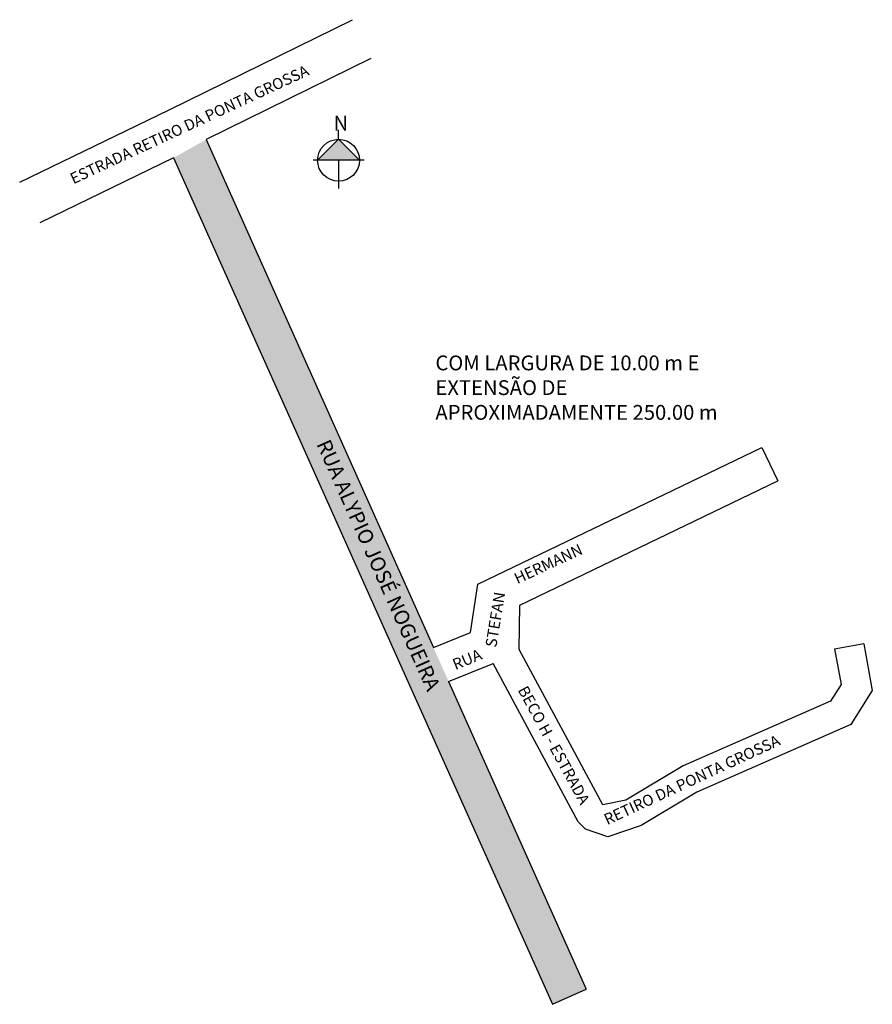
# Model space of a CAD drawing. Units: millimetres. Extents: x 496 to 726, y 291 to 557.
import ezdxf

# ---------------------------------------------------------------- set-up
doc = ezdxf.new("R2010")
doc.units = ezdxf.units.MM
doc.layers.get('0').update_dxf_attribs({"linetype": 'CONTINUOUS'})
doc.layers.add('QUADRAS', color=7, linetype='CONTINUOUS')

msp = doc.modelspace()

# ---------------------------------------------------------------- hatches: boundary and pattern name
for color, points in [(2, [(598.86, 382.69), (639.7, 291.41), (648.83, 295.49), (648.46, 296.32), (611.71, 378.46), (607.62, 387.6), (546.37, 524.52), (537.61, 519.61)]), (256, [(576.42, 518.96), (582.07, 524.61), (587.73, 518.96), (582.07, 518.96)])]:
    msp.add_hatch(color=color).paths.add_polyline_path(points)

# ---------------------------------------------------------------- linework, layer by layer
for p, q in [((582.07, 524.61), (582.07, 527.18)), ((546.37, 524.52), (607.62, 387.6)), ((576.42, 518.96), (582.07, 524.61)), ((582.07, 524.61), (587.73, 518.96)), ((537.61, 519.61), (598.86, 382.69)), ((588.96, 518.96), (575.22, 518.96)), ((582.07, 518.96), (582.07, 511.36)), ((619.57, 404.64), (696.15, 441.52)), ((696.15, 441.52), (700.49, 432.51)), ((630.91, 399.01), (700.49, 432.51)), ((617.62, 391.6), (619.57, 404.64)), ((630.78, 387.05), (630.91, 399.01)), ((715.74, 387.25), (723.61, 388.69)), ((598.86, 382.69), (639.7, 291.41)), ((611.71, 378.46), (648.46, 296.32)), ((659.51, 346.46), (653.24, 345.19)), ((639.7, 291.41), (648.83, 295.49)), ((648.46, 296.32), (648.83, 295.49))]:
    msp.add_line(p, q)
msp.add_circle((582.07, 518.96), 5.65)
at = {"layer": 'QUADRAS', "color": 7, "linetype": 'Continuous'}
for p, q in [((536.37, 532.52), (585.78, 556.85)), ((590.78, 546.37), (546.37, 524.52)), ((496.13, 513.07), (536.37, 532.52)), ((537.61, 519.61), (501.57, 502.04)), ((607.62, 387.6), (617.62, 391.6)), ((723.62, 388.6), (725.91, 376.05)), ((653.24, 345.19), (630.78, 387.05)), ((715.74, 387.25), (717.48, 377.66)), ((611.71, 378.46), (623.73, 383.27)), ((646.62, 340.6), (623.73, 383.27)), ((717.48, 377.66), (714.66, 373.16)), ((725.91, 376.05), (720.14, 366.82)), ((714.66, 373.16), (674.94, 355.72)), ((720.14, 366.82), (678.62, 348.6)), ((674.94, 355.72), (659.51, 346.46)), ((678.62, 348.6), (663.62, 339.6)), ((648.62, 338.6), (646.62, 340.6)), ((647.62, 339.6), (647.62, 339.6)), ((647.62, 339.6), (647.62, 339.6)), ((654.62, 336.6), (648.62, 338.6)), ((663.62, 339.6), (654.62, 336.6))]:
    msp.add_line(p, q, dxfattribs=at)

# ---------------------------------------------------------------- texts
at = {"attachment_point": 1}
for s, insert, char_height, width, rotation in [('{\\fArial|b0|i0|c0|p0;ESTRADA RETIRO DA PONTA GROSSA}', (509.34, 515.17), 3, 82.0902, 24.8722), ('{\\fArial|b0|i0|c0|p0;RUA ALYPIO JOSÉ NOGUEIRA}', (579.68, 444.1), 4, 122.3631, 294.1022), ('{\\fArial|b0|i0|c0|p0;HERMANN}', (628.99, 407.36), 3, 77.627, 24.8722), ('{\\fArial|b0|i0|c0|p0;STEFAN}', (621.6, 387.97), 3, 77.627, 80.6741), ('{\\fArial|b0|i0|c0|p0;RUA} ', (612.41, 384.26), 3, 77.627, 22.2367), ('{\\fArial|b0|i0|c0|p0;BECO H - ESTRADA}', (632.91, 377.61), 3, 122.3631, 298.5578), ('{\\fArial|b0|i0|c0|p0;RETIRO DA PONTA GROSSA}', (653.21, 342.41), 3, 77.627, 24.8722)]:
    msp.add_mtext(s, dxfattribs=dict(at, insert=insert, char_height=char_height, width=width, rotation=rotation))
at = {"char_height": 4, "attachment_point": 1}
for s, insert, width in [('{\\fArial|b0|i0|c0|p0;N}', (580.71, 530.94), 8.8365), ('{\\fArial|b0|i0|c0|p0;COM LARGURA DE 10.00 m E EXTENSÃO DE APROXIMADAMENTE 250.00 m}', (608.16, 466.32), 87.9002)]:
    msp.add_mtext(s, dxfattribs=dict(at, insert=insert, width=width))

doc.saveas('drawing.dxf')
